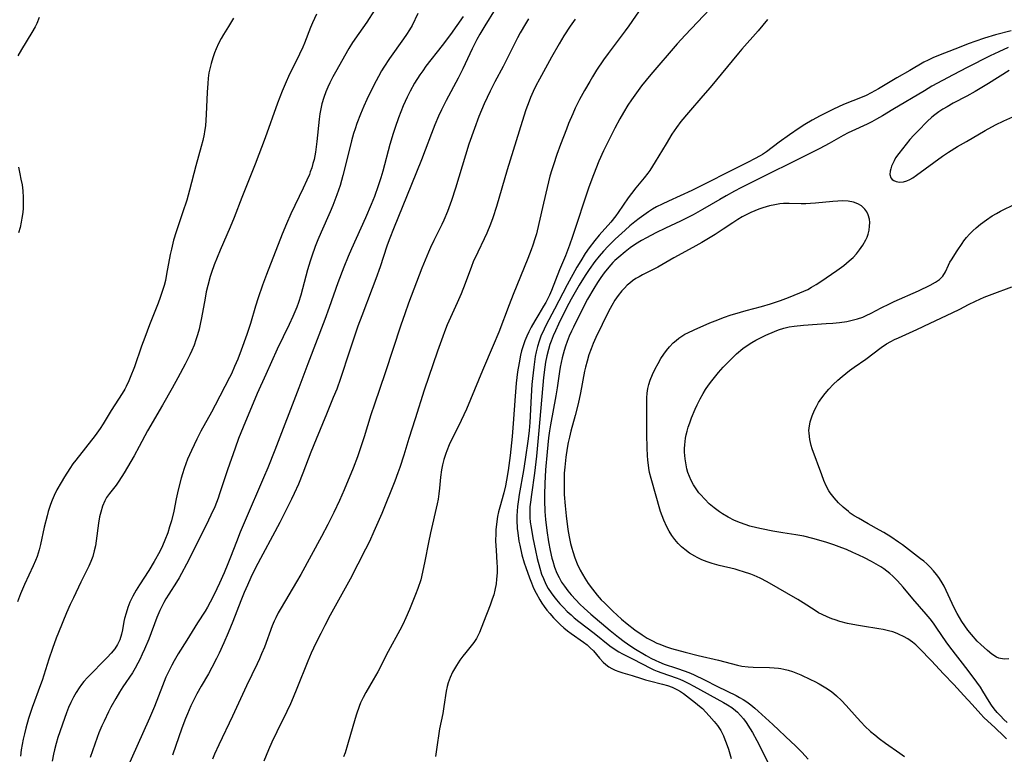
# Model space of a CAD drawing. Units: inches. Extents: x 2061472 to 2066950, y 169145 to 174595.
# Drawn here: x 2061697 to 2061836, y 171190 to 171294 of the extents above; entities that cross this region are included whole.
import ezdxf

# ---------------------------------------------------------------- set-up
doc = ezdxf.new("R2010")
doc.units = ezdxf.units.IN
doc.header["$MEASUREMENT"] = 0
doc.layers.add('c_01_T15S_R18E', color=249, linetype='Continuous')

msp = doc.modelspace()

# ---------------------------------------------------------------- linework, layer by layer
at = {"layer": 'c_01_T15S_R18E', "elevation": 1002}
for points in [[(2061836.18, 171290.27), (2061834.86, 171289.68), (2061833.63, 171289.09), (2061830.38, 171287.45), (2061828.41, 171286.43), (2061826.91, 171285.62), (2061825.43, 171284.79), (2061824.37, 171284.17), (2061819.92, 171281.51), (2061818.43, 171280.61), (2061817.6, 171280.13), (2061816.96, 171279.78), (2061816.3, 171279.46), (2061814.09, 171278.47), (2061813.6, 171278.23), (2061812.89, 171277.86), (2061810.89, 171276.72), (2061809.6, 171276.03), (2061798.44, 171270.44), (2061797.56, 171269.98), (2061796.37, 171269.34), (2061795.48, 171268.83), (2061793.04, 171267.38), (2061791.7, 171266.63), (2061789.92, 171265.73), (2061787.8, 171264.74), (2061786.42, 171264.08), (2061785.1, 171263.39), (2061784.4, 171263), (2061783.56, 171262.48), (2061782.84, 171261.98), (2061782.13, 171261.44), (2061781.2, 171260.68), (2061780.64, 171260.17), (2061780.38, 171259.9), (2061779.8, 171259.26), (2061779.14, 171258.43), (2061778.66, 171257.78), (2061778.21, 171257.11), (2061777.67, 171256.22), (2061776.81, 171254.71), (2061775.77, 171252.73), (2061774.8, 171250.8), (2061774.54, 171250.23), (2061774.22, 171249.49), (2061773.92, 171248.74), (2061773.69, 171248.09), (2061773.5, 171247.49), (2061773.23, 171246.47), (2061772.94, 171245.15), (2061772.83, 171244.5), (2061772.49, 171242.21), (2061772.31, 171241.07), (2061771.55, 171236.99), (2061771.42, 171236.14), (2061771.29, 171235.14), (2061771.08, 171233.16), (2061770.87, 171230.63), (2061770.75, 171228.68), (2061770.71, 171227.14), (2061770.7, 171226.31), (2061770.77, 171224.76), (2061770.86, 171223.6), (2061771.04, 171222.08), (2061771.28, 171220.48), (2061771.53, 171219.22), (2061771.77, 171218.17), (2061771.89, 171217.74), (2061772.15, 171216.89), (2061772.47, 171216.06), (2061772.77, 171215.41), (2061773.13, 171214.79), (2061773.53, 171214.19), (2061774, 171213.56), (2061774.5, 171212.96), (2061775.14, 171212.26), (2061775.72, 171211.68), (2061776.33, 171211.11), (2061777.27, 171210.27), (2061779.99, 171207.93), (2061781.16, 171206.98), (2061781.98, 171206.37), (2061782.43, 171206.06), (2061783.34, 171205.47), (2061785.07, 171204.43), (2061785.74, 171204.05), (2061786.42, 171203.69), (2061786.85, 171203.5), (2061787.6, 171203.21), (2061789.37, 171202.63), (2061790.59, 171202.2), (2061791.35, 171201.9), (2061791.86, 171201.67), (2061793.3, 171200.98), (2061795.14, 171200.02), (2061797.77, 171198.75), (2061798.25, 171198.49), (2061798.77, 171198.19), (2061799.27, 171197.87), (2061799.86, 171197.44), (2061800.42, 171196.97), (2061800.87, 171196.57), (2061802.95, 171194.66), (2061805.56, 171192.22), (2061806.11, 171191.7), (2061807.05, 171190.75), (2061807.97, 171189.77)], [(2061836.06, 171194.97), (2061835.59, 171195.4), (2061835.11, 171195.88), (2061834.64, 171196.38), (2061834.22, 171196.87), (2061833.81, 171197.42), (2061833.48, 171197.92), (2061832.61, 171199.39), (2061832.27, 171199.92), (2061831.78, 171200.64), (2061830.54, 171202.3), (2061827.95, 171205.64), (2061827.44, 171206.33), (2061826.13, 171208.27), (2061825.63, 171208.98), (2061825.15, 171209.61), (2061824.62, 171210.24), (2061822.71, 171212.4), (2061821.34, 171214.07), (2061820.55, 171214.98), (2061819.9, 171215.64), (2061819.5, 171216), (2061819.07, 171216.34), (2061818.64, 171216.65), (2061818.19, 171216.95), (2061817.56, 171217.32), (2061816.91, 171217.68), (2061815.9, 171218.21), (2061815.09, 171218.6), (2061814.26, 171218.98), (2061813.36, 171219.36), (2061812.72, 171219.61), (2061811.55, 171220.03), (2061810.43, 171220.4), (2061808.63, 171220.94), (2061807.32, 171221.25), (2061806.19, 171221.46), (2061804.36, 171221.74), (2061802.98, 171221.97), (2061801.35, 171222.29), (2061800.68, 171222.44), (2061799.73, 171222.7), (2061799.06, 171222.9), (2061798.4, 171223.14), (2061797.53, 171223.5), (2061796.67, 171223.93), (2061795.84, 171224.42), (2061795.41, 171224.7), (2061794.69, 171225.25), (2061793.99, 171225.85), (2061793.34, 171226.48), (2061792.73, 171227.15), (2061792.53, 171227.39), (2061792.13, 171227.94), (2061791.77, 171228.52), (2061791.45, 171229.11), (2061791.19, 171229.68), (2061790.98, 171230.26), (2061790.82, 171230.79), (2061790.7, 171231.32), (2061790.56, 171232.17), (2061790.5, 171233.12), (2061790.5, 171233.63), (2061790.53, 171234.14), (2061790.58, 171234.62), (2061790.64, 171235.1), (2061790.74, 171235.59), (2061790.85, 171236.07), (2061791.02, 171236.67), (2061791.22, 171237.27), (2061791.49, 171237.99), (2061791.99, 171239.18), (2061792.28, 171239.83), (2061792.69, 171240.64), (2061793.12, 171241.43), (2061793.47, 171242), (2061793.89, 171242.6), (2061794.33, 171243.2), (2061795.31, 171244.4), (2061795.94, 171245.11), (2061796.54, 171245.75), (2061797.16, 171246.36), (2061797.85, 171247), (2061798.74, 171247.75), (2061799.46, 171248.27), (2061800.01, 171248.62), (2061800.58, 171248.95), (2061801.39, 171249.38), (2061801.98, 171249.67), (2061803.18, 171250.18), (2061803.78, 171250.41), (2061804.5, 171250.63), (2061805.27, 171250.81), (2061805.95, 171250.91), (2061807.29, 171251.05), (2061810.49, 171251.28), (2061811.42, 171251.35), (2061812.35, 171251.45), (2061813.39, 171251.6), (2061814.17, 171251.76), (2061814.92, 171251.96), (2061815.66, 171252.21), (2061816.13, 171252.41), (2061816.84, 171252.75), (2061818.26, 171253.5), (2061819.42, 171254.08), (2061820.11, 171254.4), (2061823.54, 171255.91), (2061825.15, 171256.69), (2061825.94, 171257.13), (2061826.47, 171257.49), (2061826.98, 171258), (2061827.35, 171258.6), (2061827.78, 171259.55), (2061827.97, 171259.94), (2061828.18, 171260.3), (2061828.99, 171261.56), (2061829.67, 171262.58), (2061829.94, 171262.96), (2061830.32, 171263.45), (2061830.74, 171263.92), (2061831.18, 171264.37), (2061831.65, 171264.81), (2061832.26, 171265.31), (2061833.12, 171265.95), (2061833.93, 171266.49), (2061834.52, 171266.84), (2061835.08, 171267.14), (2061837.22, 171268.21)]]:
    msp.add_lwpolyline(points, dxfattribs=at)
at = {"layer": 'c_01_T15S_R18E'}
for points in [[(2061784.53, 171296.05, 1010), (2061782.64, 171293.31, 1010), (2061782.13, 171292.62, 1010), (2061779.7, 171289.42, 1010), (2061779.05, 171288.52, 1010), (2061778.08, 171287.09, 1010), (2061777.48, 171286.14, 1010), (2061777.1, 171285.49, 1010), (2061776.35, 171284.18, 1010), (2061775.68, 171282.93, 1010), (2061775.07, 171281.7, 1010), (2061774.71, 171280.92, 1010), (2061774.13, 171279.54, 1010), (2061773.81, 171278.73, 1010), (2061772.98, 171276.59, 1010), (2061772.45, 171275.14, 1010), (2061771.97, 171273.7, 1010), (2061771.74, 171272.98, 1010), (2061771.48, 171272.08, 1010), (2061771.08, 171270.5, 1010), (2061770.57, 171268.3, 1010), (2061769.94, 171265.44, 1010), (2061769.58, 171263.98, 1010), (2061769.38, 171263.27, 1010), (2061769.08, 171262.34, 1010), (2061768.86, 171261.71, 1010), (2061768.37, 171260.47, 1010), (2061766.29, 171255.38, 1010), (2061765.72, 171253.92, 1010), (2061764.26, 171250.08, 1010), (2061763.49, 171248.19, 1010), (2061761.99, 171244.67, 1010), (2061759.69, 171239.22, 1010), (2061758.96, 171237.61, 1010), (2061757.26, 171234.14, 1010), (2061756.91, 171233.32, 1010), (2061756.78, 171232.96, 1010), (2061756.51, 171232.07, 1010), (2061756.34, 171231.35, 1010), (2061756.2, 171230.63, 1010), (2061756.06, 171229.59, 1010), (2061755.91, 171228.03, 1010), (2061755.82, 171227.26, 1010), (2061755.69, 171226.51, 1010), (2061755.55, 171225.81, 1010), (2061754.62, 171221.75, 1010), (2061754.33, 171220.35, 1010), (2061753.84, 171217.74, 1010), (2061753.52, 171216.19, 1010), (2061753.24, 171215.12, 1010), (2061752.84, 171213.89, 1010), (2061752.52, 171213.02, 1010), (2061751.67, 171210.93, 1010), (2061751.16, 171209.75, 1010), (2061750.7, 171208.79, 1010), (2061750.28, 171207.98, 1010), (2061748.66, 171204.99, 1010), (2061747.19, 171202.12, 1010), (2061746.87, 171201.54, 1010), (2061746.55, 171200.97, 1010), (2061745.48, 171199.19, 1010), (2061745.1, 171198.47, 1010), (2061744.76, 171197.73, 1010), (2061744.54, 171197.2, 1010), (2061744.17, 171196.13, 1010), (2061743.97, 171195.5, 1010), (2061742.93, 171191.82, 1010), (2061742.56, 171190.67, 1010), (2061742.35, 171190.09, 1010)], [(2061738.53, 171294.96, 1024), (2061737.97, 171293.76, 1024), (2061737.68, 171293.09, 1024), (2061736.82, 171290.87, 1024), (2061736.6, 171290.34, 1024), (2061736.13, 171289.31, 1024), (2061734.59, 171286.19, 1024), (2061734.23, 171285.43, 1024), (2061733.67, 171284.09, 1024), (2061733.03, 171282.39, 1024), (2061731.28, 171277.5, 1024), (2061729.88, 171273.8, 1024), (2061727.99, 171269.09, 1024), (2061726.92, 171266.27, 1024), (2061726.34, 171264.9, 1024), (2061724.93, 171261.64, 1024), (2061724.09, 171259.58, 1024), (2061723.7, 171258.49, 1024), (2061723.52, 171257.95, 1024), (2061723.17, 171256.64, 1024), (2061722.97, 171255.76, 1024), (2061722.79, 171254.87, 1024), (2061722.31, 171252.12, 1024), (2061722.13, 171251.22, 1024), (2061721.95, 171250.49, 1024), (2061721.73, 171249.7, 1024), (2061721.5, 171248.97, 1024), (2061721.24, 171248.25, 1024), (2061720.93, 171247.47, 1024), (2061720.65, 171246.86, 1024), (2061720, 171245.54, 1024), (2061718.97, 171243.62, 1024), (2061718.16, 171242.16, 1024), (2061716.8, 171239.75, 1024), (2061714.69, 171236.13, 1024), (2061713.51, 171233.92, 1024), (2061712.79, 171232.62, 1024), (2061711.36, 171230.19, 1024), (2061710.63, 171229.01, 1024), (2061710.25, 171228.46, 1024), (2061709.29, 171227.28, 1024), (2061708.9, 171226.71, 1024), (2061708.66, 171226.27, 1024), (2061708.32, 171225.49, 1024), (2061708.06, 171224.66, 1024), (2061707.9, 171224, 1024), (2061707.74, 171223.1, 1024), (2061707.43, 171220.61, 1024), (2061707.31, 171219.89, 1024), (2061707.15, 171219.18, 1024), (2061706.94, 171218.4, 1024), (2061706.69, 171217.7, 1024), (2061706.39, 171217.01, 1024), (2061705.27, 171214.79, 1024), (2061704.2, 171212.58, 1024), (2061703.73, 171211.6, 1024), (2061703.22, 171210.42, 1024), (2061702.1, 171207.67, 1024), (2061701.78, 171206.87, 1024), (2061701.25, 171205.41, 1024), (2061700.74, 171203.91, 1024), (2061699.79, 171200.9, 1024), (2061699.58, 171200.28, 1024), (2061698.37, 171197.07, 1024), (2061697.87, 171195.51, 1024), (2061697.48, 171194.13, 1024), (2061697.29, 171193.36, 1024), (2061697.11, 171192.61, 1024), (2061696.96, 171191.86, 1024), (2061696.84, 171191.1, 1024), (2061696.73, 171190.21, 1024)], [(2061746.71, 171295.53, 1022), (2061745.62, 171293.87, 1022), (2061744.49, 171292.27, 1022), (2061743.62, 171290.97, 1022), (2061743.12, 171290.15, 1022), (2061742.48, 171289.07, 1022), (2061741.39, 171287.14, 1022), (2061740.84, 171286.15, 1022), (2061740.4, 171285.29, 1022), (2061740.11, 171284.66, 1022), (2061739.85, 171284.03, 1022), (2061739.56, 171283.21, 1022), (2061739.3, 171282.3, 1022), (2061739.09, 171281.39, 1022), (2061739.01, 171280.89, 1022), (2061738.9, 171280.13, 1022), (2061738.6, 171277.02, 1022), (2061738.5, 171276.25, 1022), (2061738.38, 171275.48, 1022), (2061738.18, 171274.47, 1022), (2061738.03, 171273.89, 1022), (2061737.86, 171273.29, 1022), (2061737.66, 171272.7, 1022), (2061737.52, 171272.33, 1022), (2061737.18, 171271.53, 1022), (2061736.66, 171270.42, 1022), (2061734.91, 171266.78, 1022), (2061734.29, 171265.37, 1022), (2061733.69, 171263.89, 1022), (2061731.46, 171258.21, 1022), (2061730.91, 171256.7, 1022), (2061730.31, 171254.93, 1022), (2061729.93, 171253.73, 1022), (2061729.2, 171251.28, 1022), (2061728.69, 171249.76, 1022), (2061727.9, 171247.54, 1022), (2061727.41, 171246.28, 1022), (2061726.97, 171245.23, 1022), (2061726.51, 171244.21, 1022), (2061726.25, 171243.69, 1022), (2061724.22, 171239.77, 1022), (2061723.7, 171238.79, 1022), (2061722.22, 171236.11, 1022), (2061721.62, 171234.96, 1022), (2061720.86, 171233.38, 1022), (2061720.33, 171232.15, 1022), (2061719.85, 171230.84, 1022), (2061719.61, 171230.09, 1022), (2061719.42, 171229.45, 1022), (2061719, 171227.8, 1022), (2061718.73, 171226.56, 1022), (2061718.37, 171224.78, 1022), (2061718.05, 171223.44, 1022), (2061717.8, 171222.57, 1022), (2061717.53, 171221.72, 1022), (2061717.13, 171220.68, 1022), (2061716.77, 171219.89, 1022), (2061716.39, 171219.11, 1022), (2061715.62, 171217.69, 1022), (2061714.84, 171216.4, 1022), (2061713.55, 171214.4, 1022), (2061713.08, 171213.64, 1022), (2061712.59, 171212.77, 1022), (2061712.19, 171211.93, 1022), (2061711.9, 171211.19, 1022), (2061711.65, 171210.4, 1022), (2061711.44, 171209.62, 1022), (2061711.35, 171209.2, 1022), (2061711.15, 171208.06, 1022), (2061711.01, 171207.41, 1022), (2061710.77, 171206.64, 1022), (2061710.45, 171205.96, 1022), (2061710.05, 171205.35, 1022), (2061709.56, 171204.75, 1022), (2061708.99, 171204.13, 1022), (2061706.21, 171201.3, 1022), (2061705.7, 171200.73, 1022), (2061705.36, 171200.31, 1022), (2061705.03, 171199.87, 1022), (2061704.59, 171199.21, 1022), (2061704.2, 171198.52, 1022), (2061703.84, 171197.78, 1022), (2061703.54, 171197.09, 1022), (2061703.25, 171196.34, 1022), (2061702.96, 171195.53, 1022), (2061702.03, 171192.82, 1022), (2061701.77, 171191.97, 1022), (2061701.54, 171191.11, 1022), (2061701.4, 171190.48, 1022), (2061701.21, 171189.5, 1022)], [(2061752.85, 171295.07, 1020), (2061752.02, 171293.39, 1020), (2061751.64, 171292.75, 1020), (2061751.23, 171292.11, 1020), (2061750.8, 171291.49, 1020), (2061748.86, 171288.73, 1020), (2061748.05, 171287.51, 1020), (2061747.72, 171286.97, 1020), (2061747.27, 171286.18, 1020), (2061746.95, 171285.56, 1020), (2061746.26, 171284.2, 1020), (2061745.66, 171282.95, 1020), (2061745.22, 171281.99, 1020), (2061744.75, 171280.88, 1020), (2061744.24, 171279.56, 1020), (2061743.97, 171278.8, 1020), (2061743.76, 171278.11, 1020), (2061743.49, 171277.11, 1020), (2061742.68, 171273.83, 1020), (2061742.25, 171272.19, 1020), (2061741.85, 171270.79, 1020), (2061741.42, 171269.47, 1020), (2061740.84, 171267.96, 1020), (2061740.46, 171267.05, 1020), (2061739.18, 171264.19, 1020), (2061738.72, 171263.09, 1020), (2061738.35, 171262.15, 1020), (2061737.87, 171260.8, 1020), (2061737.65, 171260.11, 1020), (2061737.28, 171258.89, 1020), (2061736.31, 171255.31, 1020), (2061735.99, 171254.28, 1020), (2061735.76, 171253.62, 1020), (2061735.49, 171252.95, 1020), (2061735.2, 171252.28, 1020), (2061734.67, 171251.16, 1020), (2061732.97, 171247.67, 1020), (2061731.36, 171244.1, 1020), (2061730.17, 171241.41, 1020), (2061728.16, 171236.66, 1020), (2061727.54, 171235.08, 1020), (2061727.03, 171233.69, 1020), (2061725.98, 171230.65, 1020), (2061724.86, 171227.23, 1020), (2061724.64, 171226.64, 1020), (2061724.16, 171225.43, 1020), (2061723.62, 171224.21, 1020), (2061722.96, 171222.83, 1020), (2061720.19, 171217.33, 1020), (2061719.49, 171215.99, 1020), (2061719.14, 171215.37, 1020), (2061718.78, 171214.77, 1020), (2061717.66, 171213.07, 1020), (2061717.27, 171212.43, 1020), (2061716.97, 171211.91, 1020), (2061716.69, 171211.35, 1020), (2061716.43, 171210.79, 1020), (2061716, 171209.76, 1020), (2061714.84, 171206.74, 1020), (2061714.26, 171205.32, 1020), (2061713.94, 171204.59, 1020), (2061713.6, 171203.87, 1020), (2061713.32, 171203.33, 1020), (2061712.93, 171202.64, 1020), (2061712.53, 171201.96, 1020), (2061711.21, 171199.98, 1020), (2061710.74, 171199.23, 1020), (2061710.21, 171198.35, 1020), (2061709.51, 171197.1, 1020), (2061709.16, 171196.44, 1020), (2061708.53, 171195.14, 1020), (2061708.22, 171194.46, 1020), (2061707.82, 171193.48, 1020), (2061707.58, 171192.84, 1020), (2061706.58, 171190.02, 1020)], [(2061759.26, 171294.65, 1018), (2061757.45, 171292.12, 1018), (2061756.27, 171290.54, 1018), (2061753.98, 171287.62, 1018), (2061753.53, 171287, 1018), (2061753.13, 171286.43, 1018), (2061752.39, 171285.25, 1018), (2061751.75, 171284.09, 1018), (2061751.34, 171283.27, 1018), (2061750.77, 171282.02, 1018), (2061750.43, 171281.2, 1018), (2061750.09, 171280.32, 1018), (2061749.62, 171278.98, 1018), (2061749.35, 171278.14, 1018), (2061748.88, 171276.57, 1018), (2061747.88, 171272.83, 1018), (2061747.6, 171271.85, 1018), (2061747.25, 171270.75, 1018), (2061746.7, 171269.22, 1018), (2061746.27, 171268.12, 1018), (2061745.46, 171266.2, 1018), (2061743.46, 171261.83, 1018), (2061742.99, 171260.74, 1018), (2061742.38, 171259.24, 1018), (2061741.55, 171257.05, 1018), (2061740.3, 171253.54, 1018), (2061739.7, 171251.88, 1018), (2061737.32, 171245.62, 1018), (2061736.05, 171242.2, 1018), (2061732.63, 171233.39, 1018), (2061731.65, 171230.91, 1018), (2061731.07, 171229.49, 1018), (2061728.47, 171223.5, 1018), (2061727.77, 171221.84, 1018), (2061727.22, 171220.45, 1018), (2061726.4, 171218.29, 1018), (2061726.03, 171217.37, 1018), (2061725.48, 171216.08, 1018), (2061724.83, 171214.62, 1018), (2061724.09, 171213.04, 1018), (2061723.53, 171211.94, 1018), (2061723.14, 171211.24, 1018), (2061722.8, 171210.68, 1018), (2061721.75, 171209.05, 1018), (2061720.24, 171206.6, 1018), (2061719, 171204.65, 1018), (2061718.42, 171203.64, 1018), (2061718.11, 171203.07, 1018), (2061717.59, 171202.03, 1018), (2061717.28, 171201.34, 1018), (2061716.77, 171200.13, 1018), (2061715.64, 171197.22, 1018), (2061714.95, 171195.58, 1018), (2061711.57, 171187.99, 1018)], [(2061763.76, 171295.69, 1016), (2061762.28, 171293.34, 1016), (2061761.61, 171292.17, 1016), (2061761.19, 171291.41, 1016), (2061760.51, 171290.08, 1016), (2061759.19, 171287.27, 1016), (2061758.54, 171285.95, 1016), (2061756.85, 171282.79, 1016), (2061756.19, 171281.49, 1016), (2061755.77, 171280.59, 1016), (2061755.25, 171279.36, 1016), (2061754.77, 171278.14, 1016), (2061753.89, 171275.78, 1016), (2061753.35, 171274.39, 1016), (2061751.25, 171269.18, 1016), (2061749.49, 171264.91, 1016), (2061748.78, 171263.09, 1016), (2061748.47, 171262.2, 1016), (2061747.5, 171259.29, 1016), (2061746.91, 171257.61, 1016), (2061746.4, 171256.22, 1016), (2061744.91, 171252.37, 1016), (2061744.37, 171250.91, 1016), (2061743.19, 171247.41, 1016), (2061741.92, 171243.52, 1016), (2061741.39, 171242.04, 1016), (2061740.9, 171240.83, 1016), (2061739.93, 171238.51, 1016), (2061738.48, 171234.96, 1016), (2061737.75, 171233.13, 1016), (2061736.61, 171230.18, 1016), (2061735.97, 171228.61, 1016), (2061735.39, 171227.29, 1016), (2061735.01, 171226.47, 1016), (2061734.12, 171224.68, 1016), (2061733.35, 171223.21, 1016), (2061729.93, 171216.79, 1016), (2061729.24, 171215.42, 1016), (2061728.77, 171214.36, 1016), (2061728.32, 171213.29, 1016), (2061727.85, 171212.12, 1016), (2061726.71, 171209.2, 1016), (2061726.06, 171207.62, 1016), (2061725.46, 171206.2, 1016), (2061724.8, 171204.75, 1016), (2061724.43, 171203.99, 1016), (2061723.77, 171202.72, 1016), (2061723.27, 171201.84, 1016), (2061722.24, 171200.07, 1016), (2061721.64, 171198.99, 1016), (2061721.21, 171198.16, 1016), (2061720.8, 171197.32, 1016), (2061720.31, 171196.19, 1016), (2061720.03, 171195.52, 1016), (2061719.51, 171194.14, 1016), (2061718.2, 171190.33, 1016)], [(2061794.05, 171295.7, 1008), (2061790.58, 171292, 1008), (2061789.46, 171290.77, 1008), (2061788.34, 171289.49, 1008), (2061786.85, 171287.79, 1008), (2061785.72, 171286.46, 1008), (2061784.41, 171284.84, 1008), (2061783.7, 171283.89, 1008), (2061782.99, 171282.87, 1008), (2061782.49, 171282.11, 1008), (2061781.89, 171281.11, 1008), (2061781.38, 171280.21, 1008), (2061780.67, 171278.88, 1008), (2061779.66, 171276.9, 1008), (2061779.07, 171275.69, 1008), (2061778.4, 171274.21, 1008), (2061777.63, 171272.31, 1008), (2061776.98, 171270.53, 1008), (2061774.68, 171263.6, 1008), (2061774.25, 171262.36, 1008), (2061773.67, 171260.86, 1008), (2061772.85, 171258.86, 1008), (2061771.7, 171255.98, 1008), (2061771.41, 171255.3, 1008), (2061771.09, 171254.63, 1008), (2061770.89, 171254.24, 1008), (2061770.6, 171253.75, 1008), (2061769.91, 171252.62, 1008), (2061769.35, 171251.68, 1008), (2061768.85, 171250.76, 1008), (2061768.51, 171250.11, 1008), (2061768.22, 171249.5, 1008), (2061767.95, 171248.87, 1008), (2061767.65, 171248.01, 1008), (2061767.48, 171247.42, 1008), (2061767.34, 171246.81, 1008), (2061767.14, 171245.76, 1008), (2061766.93, 171244.46, 1008), (2061766.73, 171242.86, 1008), (2061766.56, 171241.05, 1008), (2061766.32, 171237.19, 1008), (2061766.17, 171235.36, 1008), (2061765.89, 171232.68, 1008), (2061765.61, 171230.55, 1008), (2061765.38, 171229.16, 1008), (2061765.22, 171228.39, 1008), (2061764.98, 171227.38, 1008), (2061764.4, 171225.34, 1008), (2061764.24, 171224.7, 1008), (2061764.1, 171224.05, 1008), (2061763.93, 171222.94, 1008), (2061763.86, 171222.18, 1008), (2061763.83, 171221.67, 1008), (2061763.82, 171220.56, 1008), (2061763.88, 171219.31, 1008), (2061764.01, 171217.49, 1008), (2061764.03, 171216.92, 1008), (2061764.02, 171216.1, 1008), (2061763.96, 171215.18, 1008), (2061763.88, 171214.55, 1008), (2061763.71, 171213.64, 1008), (2061763.55, 171212.99, 1008), (2061763.35, 171212.36, 1008), (2061763.05, 171211.54, 1008), (2061762.11, 171209.14, 1008), (2061761.55, 171207.67, 1008), (2061761.14, 171206.82, 1008), (2061760.75, 171206.23, 1008), (2061760.39, 171205.77, 1008), (2061759.6, 171204.83, 1008), (2061759.19, 171204.3, 1008), (2061758.79, 171203.75, 1008), (2061758.28, 171202.98, 1008), (2061758, 171202.52, 1008), (2061757.75, 171202.06, 1008), (2061757.39, 171201.31, 1008), (2061757.1, 171200.55, 1008), (2061756.96, 171200.05, 1008), (2061756.82, 171199.36, 1008), (2061756.53, 171197.19, 1008), (2061756.36, 171196.23, 1008), (2061755.92, 171194.06, 1008), (2061755.48, 171191.15, 1008), (2061755.31, 171190.15, 1008)], [(2061726.82, 171294.4, 1026), (2061726.09, 171293.26, 1026), (2061725.38, 171292.09, 1026), (2061725.08, 171291.56, 1026), (2061724.71, 171290.84, 1026), (2061724.37, 171290.1, 1026), (2061724.15, 171289.54, 1026), (2061723.88, 171288.79, 1026), (2061723.65, 171288.03, 1026), (2061723.5, 171287.43, 1026), (2061723.35, 171286.68, 1026), (2061723.25, 171285.93, 1026), (2061723.19, 171285.18, 1026), (2061723.11, 171283.95, 1026), (2061722.95, 171280.83, 1026), (2061722.84, 171279.22, 1026), (2061722.73, 171278.42, 1026), (2061722.66, 171278.01, 1026), (2061722.47, 171277.14, 1026), (2061722.25, 171276.27, 1026), (2061721.49, 171273.56, 1026), (2061720.6, 171270.13, 1026), (2061720.22, 171268.73, 1026), (2061719.63, 171266.92, 1026), (2061718.71, 171264.22, 1026), (2061718.36, 171263.08, 1026), (2061718.04, 171261.81, 1026), (2061717.88, 171261.04, 1026), (2061717.37, 171258.26, 1026), (2061717.19, 171257.37, 1026), (2061717.01, 171256.68, 1026), (2061716.76, 171255.83, 1026), (2061716.47, 171254.99, 1026), (2061716.18, 171254.19, 1026), (2061714.96, 171251.11, 1026), (2061714.28, 171249.34, 1026), (2061713.84, 171248.11, 1026), (2061712.83, 171245.2, 1026), (2061712.24, 171243.67, 1026), (2061712.04, 171243.2, 1026), (2061711.66, 171242.4, 1026), (2061711.45, 171242.01, 1026), (2061711.11, 171241.43, 1026), (2061709.52, 171239, 1026), (2061708.41, 171237.15, 1026), (2061707.98, 171236.47, 1026), (2061707.28, 171235.5, 1026), (2061704.55, 171232.01, 1026), (2061704.15, 171231.46, 1026), (2061703.69, 171230.8, 1026), (2061702.94, 171229.63, 1026), (2061702.48, 171228.86, 1026), (2061701.89, 171227.8, 1026), (2061701.5, 171227.01, 1026), (2061701.23, 171226.37, 1026), (2061700.99, 171225.73, 1026), (2061700.66, 171224.73, 1026), (2061700.49, 171224.12, 1026), (2061700.09, 171222.52, 1026), (2061699.56, 171220.08, 1026), (2061699.38, 171219.35, 1026), (2061699.09, 171218.39, 1026), (2061698.88, 171217.82, 1026), (2061698.55, 171217.06, 1026), (2061697.29, 171214.43, 1026), (2061696.74, 171213.1, 1026), (2061696.32, 171211.98, 1026)], [(2061699.38, 171294.53, 1028), (2061699.04, 171293.68, 1028), (2061698.81, 171293.19, 1028), (2061698.36, 171292.38, 1028), (2061696.88, 171289.99, 1028), (2061696.38, 171289.09, 1028)], [(2061768.48, 171294.34, 1014), (2061768.02, 171293.6, 1014), (2061767.31, 171292.36, 1014), (2061766.93, 171291.66, 1014), (2061764.88, 171287.61, 1014), (2061763.72, 171285.43, 1014), (2061763.03, 171284.1, 1014), (2061762.2, 171282.31, 1014), (2061761.45, 171280.51, 1014), (2061760.82, 171278.84, 1014), (2061760.05, 171276.61, 1014), (2061759.56, 171275.08, 1014), (2061758.14, 171270.42, 1014), (2061757.57, 171268.68, 1014), (2061757.21, 171267.64, 1014), (2061757.01, 171267.11, 1014), (2061756.51, 171265.91, 1014), (2061756.21, 171265.28, 1014), (2061755.08, 171263.04, 1014), (2061754.62, 171262.05, 1014), (2061754.33, 171261.37, 1014), (2061753.42, 171259.13, 1014), (2061751.53, 171254.15, 1014), (2061750.99, 171252.64, 1014), (2061750.44, 171251.07, 1014), (2061748.22, 171244.31, 1014), (2061746.71, 171239.91, 1014), (2061746.22, 171238.4, 1014), (2061745.26, 171235.29, 1014), (2061744.71, 171233.59, 1014), (2061744.32, 171232.49, 1014), (2061743.69, 171230.87, 1014), (2061742.42, 171227.79, 1014), (2061741.76, 171226.29, 1014), (2061740.97, 171224.59, 1014), (2061740.14, 171222.91, 1014), (2061739.26, 171221.2, 1014), (2061736.32, 171215.86, 1014), (2061735.72, 171214.82, 1014), (2061733.52, 171211.13, 1014), (2061733.14, 171210.45, 1014), (2061732.78, 171209.75, 1014), (2061732.56, 171209.27, 1014), (2061732.27, 171208.59, 1014), (2061731.17, 171205.6, 1014), (2061730.78, 171204.64, 1014), (2061730.47, 171203.93, 1014), (2061730.15, 171203.23, 1014), (2061728.65, 171200.13, 1014), (2061726.66, 171195.84, 1014), (2061724.75, 171191.82, 1014), (2061724.15, 171190.5, 1014), (2061723.85, 171189.76, 1014)], [(2061775.05, 171294.27, 1012), (2061774.34, 171293.27, 1012), (2061773.47, 171291.9, 1012), (2061772.81, 171290.8, 1012), (2061771.71, 171288.9, 1012), (2061770, 171285.79, 1012), (2061769.51, 171284.85, 1012), (2061769.11, 171284.04, 1012), (2061768.76, 171283.23, 1012), (2061768.56, 171282.71, 1012), (2061768.11, 171281.49, 1012), (2061767.58, 171279.84, 1012), (2061765.46, 171272.98, 1012), (2061763.96, 171267.82, 1012), (2061763.45, 171266.24, 1012), (2061763.11, 171265.34, 1012), (2061762.56, 171264.04, 1012), (2061762.19, 171263.24, 1012), (2061761.29, 171261.39, 1012), (2061760.67, 171260.02, 1012), (2061760.4, 171259.33, 1012), (2061759.52, 171256.93, 1012), (2061758.96, 171255.49, 1012), (2061758.41, 171254.21, 1012), (2061757, 171251.09, 1012), (2061756.6, 171250.1, 1012), (2061756.35, 171249.45, 1012), (2061755.61, 171247.37, 1012), (2061753.74, 171241.86, 1012), (2061752.45, 171237.84, 1012), (2061751.58, 171235.07, 1012), (2061750.85, 171232.7, 1012), (2061750.3, 171230.97, 1012), (2061750.03, 171230.22, 1012), (2061749.58, 171229.01, 1012), (2061747.74, 171224.47, 1012), (2061746.64, 171221.91, 1012), (2061746, 171220.53, 1012), (2061745.45, 171219.41, 1012), (2061743.28, 171215.19, 1012), (2061740.47, 171210.1, 1012), (2061739.69, 171208.65, 1012), (2061739.12, 171207.54, 1012), (2061738.45, 171206.17, 1012), (2061737.8, 171204.75, 1012), (2061737.32, 171203.63, 1012), (2061735.77, 171199.74, 1012), (2061735.25, 171198.48, 1012), (2061734.86, 171197.6, 1012), (2061734.36, 171196.52, 1012), (2061732.94, 171193.65, 1012), (2061732.24, 171192.18, 1012), (2061731.76, 171191.11, 1012), (2061731.1, 171189.5, 1012)], [(2061802.22, 171294.23, 1006), (2061800.89, 171292.63, 1006), (2061798.59, 171290.03, 1006), (2061798.1, 171289.46, 1006), (2061794.12, 171284.64, 1006), (2061793.1, 171283.45, 1006), (2061791.03, 171281.08, 1006), (2061789.99, 171279.81, 1006), (2061789.35, 171278.97, 1006), (2061788.69, 171278.01, 1006), (2061787.88, 171276.69, 1006), (2061786.36, 171274.14, 1006), (2061785.98, 171273.52, 1006), (2061785.58, 171272.92, 1006), (2061785.31, 171272.53, 1006), (2061784.8, 171271.88, 1006), (2061783.61, 171270.44, 1006), (2061782.99, 171269.65, 1006), (2061782.55, 171269.04, 1006), (2061781.14, 171266.96, 1006), (2061780.79, 171266.48, 1006), (2061780.09, 171265.61, 1006), (2061778.43, 171263.75, 1006), (2061777.83, 171263.02, 1006), (2061777.02, 171261.96, 1006), (2061776.47, 171261.17, 1006), (2061775.83, 171260.13, 1006), (2061775.31, 171259.24, 1006), (2061773.93, 171256.75, 1006), (2061772.14, 171253.31, 1006), (2061770.97, 171251.11, 1006), (2061770.66, 171250.5, 1006), (2061770.22, 171249.51, 1006), (2061769.95, 171248.78, 1006), (2061769.72, 171248.04, 1006), (2061769.53, 171247.29, 1006), (2061769.41, 171246.64, 1006), (2061769.2, 171245.15, 1006), (2061769.03, 171243.55, 1006), (2061768.95, 171242.69, 1006), (2061768.84, 171241.02, 1006), (2061768.63, 171237.32, 1006), (2061768.54, 171236.19, 1006), (2061768.41, 171235, 1006), (2061768, 171232.08, 1006), (2061767.78, 171230.56, 1006), (2061767.14, 171227.14, 1006), (2061767.03, 171226.44, 1006), (2061766.9, 171225.45, 1006), (2061766.84, 171224.79, 1006), (2061766.8, 171224.12, 1006), (2061766.8, 171223.51, 1006), (2061766.87, 171222.37, 1006), (2061766.94, 171221.74, 1006), (2061767.12, 171220.55, 1006), (2061767.23, 171219.98, 1006), (2061767.53, 171218.64, 1006), (2061767.84, 171217.52, 1006), (2061768.07, 171216.83, 1006), (2061768.59, 171215.37, 1006), (2061768.87, 171214.67, 1006), (2061769.19, 171213.94, 1006), (2061769.53, 171213.22, 1006), (2061770.07, 171212.26, 1006), (2061770.36, 171211.79, 1006), (2061770.66, 171211.33, 1006), (2061771.05, 171210.82, 1006), (2061771.46, 171210.33, 1006), (2061771.97, 171209.75, 1006), (2061772.5, 171209.2, 1006), (2061772.96, 171208.74, 1006), (2061773.45, 171208.31, 1006), (2061773.95, 171207.89, 1006), (2061774.47, 171207.51, 1006), (2061776.24, 171206.31, 1006), (2061776.73, 171205.93, 1006), (2061777.19, 171205.51, 1006), (2061777.63, 171205.05, 1006), (2061778.49, 171204.04, 1006), (2061779.01, 171203.49, 1006), (2061779.4, 171203.14, 1006), (2061779.81, 171202.82, 1006), (2061780.24, 171202.56, 1006), (2061780.69, 171202.34, 1006), (2061781.23, 171202.14, 1006), (2061781.78, 171201.97, 1006), (2061783.12, 171201.61, 1006), (2061784.43, 171201.15, 1006), (2061784.98, 171200.98, 1006), (2061785.55, 171200.82, 1006), (2061787.39, 171200.36, 1006), (2061788.08, 171200.16, 1006), (2061788.75, 171199.93, 1006), (2061789.03, 171199.82, 1006), (2061789.52, 171199.56, 1006), (2061789.94, 171199.31, 1006), (2061790.34, 171199.03, 1006), (2061792.05, 171197.74, 1006), (2061792.6, 171197.28, 1006), (2061793.01, 171196.92, 1006), (2061793.51, 171196.42, 1006), (2061793.99, 171195.89, 1006), (2061794.68, 171195.11, 1006), (2061795.14, 171194.52, 1006), (2061795.34, 171194.24, 1006), (2061795.6, 171193.82, 1006), (2061796, 171193.05, 1006), (2061796.2, 171192.57, 1006), (2061796.39, 171192.07, 1006), (2061796.7, 171191.17, 1006), (2061797.07, 171189.88, 1006)], [(2061836.62, 171292.61, 1004), (2061834.41, 171292.04, 1004), (2061832.85, 171291.59, 1004), (2061831.47, 171291.14, 1004), (2061830.66, 171290.83, 1004), (2061828.66, 171290.03, 1004), (2061826.33, 171289.13, 1004), (2061825.53, 171288.79, 1004), (2061824.9, 171288.5, 1004), (2061824.29, 171288.18, 1004), (2061822.29, 171287.03, 1004), (2061820.47, 171286.01, 1004), (2061817.86, 171284.43, 1004), (2061816.86, 171283.87, 1004), (2061816.14, 171283.51, 1004), (2061815.55, 171283.25, 1004), (2061812.94, 171282.21, 1004), (2061811.54, 171281.58, 1004), (2061809.65, 171280.64, 1004), (2061808.5, 171280.01, 1004), (2061807.5, 171279.41, 1004), (2061806.68, 171278.88, 1004), (2061805.32, 171277.95, 1004), (2061803.87, 171276.91, 1004), (2061802.07, 171275.56, 1004), (2061801.51, 171275.18, 1004), (2061801.15, 171274.96, 1004), (2061800.38, 171274.53, 1004), (2061799.48, 171274.07, 1004), (2061797.39, 171273.06, 1004), (2061792.93, 171270.77, 1004), (2061791.52, 171270.09, 1004), (2061788.22, 171268.59, 1004), (2061787.34, 171268.17, 1004), (2061786.55, 171267.76, 1004), (2061785.97, 171267.43, 1004), (2061785.41, 171267.07, 1004), (2061784.73, 171266.61, 1004), (2061784.07, 171266.12, 1004), (2061783.46, 171265.65, 1004), (2061782.77, 171265.07, 1004), (2061782.09, 171264.47, 1004), (2061780.71, 171263.21, 1004), (2061779.71, 171262.22, 1004), (2061779.06, 171261.53, 1004), (2061778.42, 171260.8, 1004), (2061777.82, 171260.05, 1004), (2061777.01, 171258.9, 1004), (2061776.48, 171258.09, 1004), (2061775.64, 171256.71, 1004), (2061774.49, 171254.74, 1004), (2061774.16, 171254.14, 1004), (2061773.56, 171252.95, 1004), (2061772.72, 171251.21, 1004), (2061772.29, 171250.28, 1004), (2061771.96, 171249.54, 1004), (2061771.66, 171248.8, 1004), (2061771.49, 171248.32, 1004), (2061771.28, 171247.64, 1004), (2061771.05, 171246.75, 1004), (2061770.88, 171245.85, 1004), (2061770.77, 171245.15, 1004), (2061770.6, 171243.66, 1004), (2061769.94, 171236.17, 1004), (2061769.58, 171232.56, 1004), (2061769.3, 171230.18, 1004), (2061768.87, 171227.17, 1004), (2061768.73, 171226.08, 1004), (2061768.67, 171225.43, 1004), (2061768.64, 171224.43, 1004), (2061768.65, 171223.88, 1004), (2061768.71, 171223.23, 1004), (2061768.82, 171222.49, 1004), (2061769.08, 171221.04, 1004), (2061769.43, 171219.24, 1004), (2061769.67, 171218.13, 1004), (2061770.04, 171216.77, 1004), (2061770.32, 171215.91, 1004), (2061770.56, 171215.28, 1004), (2061770.92, 171214.51, 1004), (2061771.26, 171213.88, 1004), (2061771.65, 171213.27, 1004), (2061772.03, 171212.74, 1004), (2061772.41, 171212.26, 1004), (2061772.89, 171211.71, 1004), (2061773.39, 171211.17, 1004), (2061773.92, 171210.64, 1004), (2061774.47, 171210.14, 1004), (2061774.92, 171209.75, 1004), (2061775.57, 171209.22, 1004), (2061777.74, 171207.59, 1004), (2061779.96, 171205.8, 1004), (2061780.71, 171205.27, 1004), (2061781.22, 171204.95, 1004), (2061781.74, 171204.67, 1004), (2061783.23, 171203.92, 1004), (2061785.67, 171202.61, 1004), (2061786.15, 171202.39, 1004), (2061786.63, 171202.19, 1004), (2061787.28, 171201.95, 1004), (2061789.31, 171201.27, 1004), (2061789.83, 171201.07, 1004), (2061790.34, 171200.84, 1004), (2061791.09, 171200.48, 1004), (2061791.82, 171200.09, 1004), (2061795.98, 171197.78, 1004), (2061796.58, 171197.43, 1004), (2061797.15, 171197.05, 1004), (2061797.68, 171196.64, 1004), (2061797.95, 171196.41, 1004), (2061798.4, 171195.96, 1004), (2061798.82, 171195.47, 1004), (2061799.21, 171194.95, 1004), (2061799.78, 171194.07, 1004), (2061800.08, 171193.56, 1004), (2061800.71, 171192.39, 1004), (2061802.81, 171188.2, 1004)], [(2061836.34, 171287.01, 1000), (2061833.43, 171285.19, 1000), (2061831.52, 171284.06, 1000), (2061830.35, 171283.41, 1000), (2061828.43, 171282.39, 1000), (2061827.58, 171281.91, 1000), (2061826.97, 171281.55, 1000), (2061826.38, 171281.17, 1000), (2061825.82, 171280.76, 1000), (2061825.42, 171280.44, 1000), (2061824.75, 171279.81, 1000), (2061823.47, 171278.52, 1000), (2061822.86, 171277.88, 1000), (2061822.32, 171277.26, 1000), (2061820.77, 171275.32, 1000), (2061820.3, 171274.67, 1000), (2061820.08, 171274.29, 1000), (2061819.88, 171273.9, 1000), (2061819.72, 171273.52, 1000), (2061819.6, 171273.15, 1000), (2061819.52, 171272.8, 1000), (2061819.49, 171272.35, 1000), (2061819.63, 171271.88, 1000), (2061819.8, 171271.65, 1000), (2061820.04, 171271.47, 1000), (2061820.37, 171271.34, 1000), (2061820.85, 171271.27, 1000), (2061821.41, 171271.32, 1000), (2061821.89, 171271.46, 1000), (2061822.3, 171271.65, 1000), (2061822.72, 171271.89, 1000), (2061823.22, 171272.23, 1000), (2061826.93, 171274.91, 1000), (2061827.74, 171275.47, 1000), (2061829.01, 171276.27, 1000), (2061830.28, 171277.02, 1000), (2061832.93, 171278.53, 1000), (2061834.41, 171279.33, 1000), (2061835.57, 171279.9, 1000), (2061839.82, 171281.82, 1000)], [(2061696.44, 171273.39, 1028), (2061696.66, 171272.44, 1028), (2061696.81, 171271.68, 1028), (2061696.96, 171270.86, 1028), (2061697.07, 171270.05, 1028), (2061697.13, 171269.11, 1028), (2061697.14, 171268.2, 1028), (2061697.1, 171267.58, 1028), (2061697.05, 171266.96, 1028), (2061696.94, 171266.17, 1028), (2061696.84, 171265.63, 1028), (2061696.67, 171264.87, 1028), (2061696.46, 171264.12, 1028)], [(2061835.96, 171192.66, 1000), (2061835.56, 171193.01, 1000), (2061834.37, 171194.18, 1000), (2061832.76, 171195.65, 1000), (2061832.32, 171196.12, 1000), (2061831.1, 171197.5, 1000), (2061829.91, 171198.75, 1000), (2061828.5, 171200.3, 1000), (2061827.07, 171201.83, 1000), (2061825.37, 171203.68, 1000), (2061823.67, 171205.41, 1000), (2061823.13, 171205.92, 1000), (2061822.67, 171206.3, 1000), (2061822.01, 171206.78, 1000), (2061821.42, 171207.11, 1000), (2061820.8, 171207.4, 1000), (2061820.5, 171207.53, 1000), (2061819.9, 171207.74, 1000), (2061819.29, 171207.92, 1000), (2061818.55, 171208.08, 1000), (2061817.94, 171208.19, 1000), (2061815.6, 171208.54, 1000), (2061814.79, 171208.68, 1000), (2061813.5, 171208.95, 1000), (2061812.43, 171209.23, 1000), (2061811.74, 171209.45, 1000), (2061811.28, 171209.61, 1000), (2061810.65, 171209.86, 1000), (2061809.94, 171210.19, 1000), (2061809.42, 171210.46, 1000), (2061808.92, 171210.75, 1000), (2061807.23, 171211.85, 1000), (2061806.47, 171212.31, 1000), (2061802.14, 171214.84, 1000), (2061801.19, 171215.34, 1000), (2061800.33, 171215.71, 1000), (2061799.87, 171215.89, 1000), (2061798.82, 171216.25, 1000), (2061798.22, 171216.44, 1000), (2061797.65, 171216.59, 1000), (2061795.37, 171217.12, 1000), (2061794.41, 171217.4, 1000), (2061793.67, 171217.65, 1000), (2061792.94, 171217.94, 1000), (2061792.29, 171218.24, 1000), (2061791.93, 171218.44, 1000), (2061791.2, 171218.88, 1000), (2061790.52, 171219.38, 1000), (2061790.05, 171219.78, 1000), (2061789.61, 171220.22, 1000), (2061789.11, 171220.8, 1000), (2061788.7, 171221.35, 1000), (2061788.32, 171221.96, 1000), (2061787.98, 171222.6, 1000), (2061787.56, 171223.53, 1000), (2061787.33, 171224.14, 1000), (2061787.12, 171224.75, 1000), (2061785.76, 171229.4, 1000), (2061785.55, 171230.27, 1000), (2061785.44, 171230.86, 1000), (2061785.3, 171232.03, 1000), (2061785.25, 171232.61, 1000), (2061785.2, 171233.72, 1000), (2061785.17, 171235.64, 1000), (2061785.16, 171239.8, 1000), (2061785.19, 171240.8, 1000), (2061785.24, 171241.46, 1000), (2061785.33, 171242.11, 1000), (2061785.46, 171242.7, 1000), (2061785.64, 171243.28, 1000), (2061785.96, 171244.11, 1000), (2061786.34, 171244.91, 1000), (2061786.75, 171245.67, 1000), (2061787.15, 171246.34, 1000), (2061787.58, 171246.98, 1000), (2061787.96, 171247.5, 1000), (2061788.37, 171248, 1000), (2061788.91, 171248.56, 1000), (2061789.29, 171248.9, 1000), (2061789.69, 171249.22, 1000), (2061790.11, 171249.51, 1000), (2061790.54, 171249.77, 1000), (2061790.97, 171250, 1000), (2061791.85, 171250.41, 1000), (2061794.08, 171251.37, 1000), (2061794.82, 171251.69, 1000), (2061796.12, 171252.19, 1000), (2061796.95, 171252.48, 1000), (2061798.39, 171252.92, 1000), (2061799.21, 171253.15, 1000), (2061801.38, 171253.71, 1000), (2061802.63, 171254.07, 1000), (2061804.05, 171254.55, 1000), (2061805.15, 171254.95, 1000), (2061806.79, 171255.61, 1000), (2061807.35, 171255.86, 1000), (2061807.88, 171256.12, 1000), (2061808.4, 171256.41, 1000), (2061809.08, 171256.81, 1000), (2061809.73, 171257.25, 1000), (2061812, 171258.8, 1000), (2061812.98, 171259.5, 1000), (2061813.76, 171260.13, 1000), (2061814.29, 171260.63, 1000), (2061814.76, 171261.14, 1000), (2061815.19, 171261.68, 1000), (2061815.68, 171262.37, 1000), (2061816.09, 171263.09, 1000), (2061816.28, 171263.51, 1000), (2061816.42, 171263.92, 1000), (2061816.56, 171264.48, 1000), (2061816.63, 171265.03, 1000), (2061816.65, 171265.58, 1000), (2061816.6, 171266.04, 1000), (2061816.44, 171266.65, 1000), (2061816.23, 171267.08, 1000), (2061815.95, 171267.46, 1000), (2061815.48, 171267.89, 1000), (2061814.95, 171268.2, 1000), (2061814.35, 171268.41, 1000), (2061813.59, 171268.56, 1000), (2061812.81, 171268.6, 1000), (2061812.12, 171268.58, 1000), (2061811.41, 171268.53, 1000), (2061808.99, 171268.29, 1000), (2061808.3, 171268.23, 1000), (2061807.6, 171268.2, 1000), (2061806.95, 171268.21, 1000), (2061805.25, 171268.25, 1000), (2061804.46, 171268.23, 1000), (2061803.94, 171268.18, 1000), (2061803.22, 171268.07, 1000), (2061802.5, 171267.92, 1000), (2061801.56, 171267.65, 1000), (2061800.97, 171267.44, 1000), (2061799.84, 171266.96, 1000), (2061799.29, 171266.7, 1000), (2061798.61, 171266.34, 1000), (2061798, 171265.98, 1000), (2061797.3, 171265.53, 1000), (2061795.96, 171264.63, 1000), (2061794.8, 171263.88, 1000), (2061792.95, 171262.75, 1000), (2061791.65, 171262.01, 1000), (2061789, 171260.58, 1000), (2061786.7, 171259.27, 1000), (2061784.55, 171258.16, 1000), (2061784.08, 171257.9, 1000), (2061783.63, 171257.63, 1000), (2061783.14, 171257.3, 1000), (2061782.76, 171257.01, 1000), (2061782.4, 171256.69, 1000), (2061782.01, 171256.31, 1000), (2061781.64, 171255.9, 1000), (2061781.13, 171255.25, 1000), (2061780.66, 171254.57, 1000), (2061780.22, 171253.82, 1000), (2061779.78, 171252.99, 1000), (2061777.99, 171249.3, 1000), (2061777.61, 171248.47, 1000), (2061777.3, 171247.71, 1000), (2061777, 171246.85, 1000), (2061776.73, 171245.97, 1000), (2061776.52, 171245.14, 1000), (2061776.39, 171244.57, 1000), (2061775.79, 171241.49, 1000), (2061775.47, 171239.96, 1000), (2061775.06, 171238.32, 1000), (2061774.45, 171236.11, 1000), (2061774.24, 171235.25, 1000), (2061774.08, 171234.47, 1000), (2061773.93, 171233.69, 1000), (2061773.73, 171232.4, 1000), (2061773.58, 171231.02, 1000), (2061773.52, 171230.14, 1000), (2061773.49, 171229.13, 1000), (2061773.48, 171228.6, 1000), (2061773.52, 171227.14, 1000), (2061773.63, 171225.55, 1000), (2061773.77, 171224.13, 1000), (2061774.02, 171222.19, 1000), (2061774.2, 171221.16, 1000), (2061774.39, 171220.25, 1000), (2061774.57, 171219.58, 1000), (2061774.72, 171219.08, 1000), (2061775.02, 171218.2, 1000), (2061775.35, 171217.35, 1000), (2061775.76, 171216.48, 1000), (2061776.07, 171215.89, 1000), (2061776.4, 171215.32, 1000), (2061776.87, 171214.6, 1000), (2061777.48, 171213.77, 1000), (2061778.15, 171212.94, 1000), (2061778.73, 171212.29, 1000), (2061779.17, 171211.83, 1000), (2061780.35, 171210.68, 1000), (2061781.59, 171209.56, 1000), (2061782.39, 171208.87, 1000), (2061783.48, 171208.03, 1000), (2061784.53, 171207.31, 1000), (2061785.23, 171206.88, 1000), (2061785.95, 171206.48, 1000), (2061786.59, 171206.17, 1000), (2061786.99, 171206, 1000), (2061787.8, 171205.69, 1000), (2061788.63, 171205.42, 1000), (2061790.57, 171204.88, 1000), (2061792.42, 171204.41, 1000), (2061795.29, 171203.75, 1000), (2061797.96, 171203.06, 1000), (2061798.6, 171202.93, 1000), (2061799.46, 171202.82, 1000), (2061800.18, 171202.77, 1000), (2061802.5, 171202.72, 1000), (2061803.14, 171202.69, 1000), (2061803.78, 171202.63, 1000), (2061804.1, 171202.59, 1000), (2061804.52, 171202.5, 1000), (2061805.12, 171202.34, 1000), (2061805.72, 171202.14, 1000), (2061806.91, 171201.67, 1000), (2061808.3, 171201.03, 1000), (2061808.91, 171200.72, 1000), (2061809.52, 171200.39, 1000), (2061810.43, 171199.85, 1000), (2061811.22, 171199.31, 1000), (2061811.97, 171198.71, 1000), (2061812.67, 171198.06, 1000), (2061813.33, 171197.35, 1000), (2061814.87, 171195.59, 1000), (2061815.41, 171195.01, 1000), (2061815.96, 171194.44, 1000), (2061816.75, 171193.7, 1000), (2061817.34, 171193.2, 1000), (2061817.95, 171192.71, 1000), (2061818.89, 171192.02, 1000), (2061820.9, 171190.62, 1000), (2061821.54, 171190.13, 1000)], [(2061836.28, 171203.94, 1004), (2061835.63, 171203.9, 1004), (2061834.88, 171204.05, 1004), (2061834.53, 171204.19, 1004), (2061833.88, 171204.6, 1004), (2061833.25, 171205.12, 1004), (2061832.34, 171205.96, 1004), (2061831.83, 171206.46, 1004), (2061831.01, 171207.36, 1004), (2061830.49, 171208, 1004), (2061830.06, 171208.59, 1004), (2061829.65, 171209.2, 1004), (2061828.98, 171210.33, 1004), (2061828.71, 171210.84, 1004), (2061828.26, 171211.74, 1004), (2061827.43, 171213.59, 1004), (2061827.13, 171214.21, 1004), (2061826.72, 171214.93, 1004), (2061826.41, 171215.41, 1004), (2061826.07, 171215.87, 1004), (2061825.64, 171216.39, 1004), (2061825.19, 171216.89, 1004), (2061824.71, 171217.36, 1004), (2061824.28, 171217.73, 1004), (2061823.83, 171218.08, 1004), (2061821.25, 171220.02, 1004), (2061820.71, 171220.41, 1004), (2061819.61, 171221.15, 1004), (2061818.63, 171221.77, 1004), (2061818.04, 171222.12, 1004), (2061816.4, 171223.01, 1004), (2061815.04, 171223.79, 1004), (2061814.46, 171224.15, 1004), (2061813.9, 171224.53, 1004), (2061813.62, 171224.74, 1004), (2061812.9, 171225.34, 1004), (2061812.23, 171225.99, 1004), (2061811.61, 171226.66, 1004), (2061811.06, 171227.37, 1004), (2061810.88, 171227.65, 1004), (2061810.49, 171228.37, 1004), (2061810.16, 171229.13, 1004), (2061809.86, 171229.91, 1004), (2061808.52, 171233.6, 1004), (2061808.38, 171234.06, 1004), (2061808.18, 171234.93, 1004), (2061808.07, 171235.79, 1004), (2061808.06, 171236.17, 1004), (2061808.08, 171236.53, 1004), (2061808.23, 171237.4, 1004), (2061808.5, 171238.26, 1004), (2061808.83, 171239.05, 1004), (2061809.12, 171239.59, 1004), (2061809.43, 171240.12, 1004), (2061809.88, 171240.78, 1004), (2061810.36, 171241.42, 1004), (2061810.85, 171242.01, 1004), (2061811.47, 171242.67, 1004), (2061812.12, 171243.3, 1004), (2061812.73, 171243.83, 1004), (2061813.77, 171244.65, 1004), (2061814.45, 171245.15, 1004), (2061816.08, 171246.28, 1004), (2061818.25, 171247.89, 1004), (2061819.03, 171248.41, 1004), (2061819.6, 171248.74, 1004), (2061820.15, 171249.02, 1004), (2061820.71, 171249.29, 1004), (2061823.29, 171250.44, 1004), (2061825.17, 171251.35, 1004), (2061828.27, 171252.78, 1004), (2061829.34, 171253.32, 1004), (2061830.57, 171253.98, 1004), (2061831.55, 171254.46, 1004), (2061832.82, 171255, 1004), (2061833.91, 171255.43, 1004), (2061836.71, 171256.48, 1004)]]:
    msp.add_polyline3d(points, dxfattribs=at)

doc.saveas('drawing.dxf')
